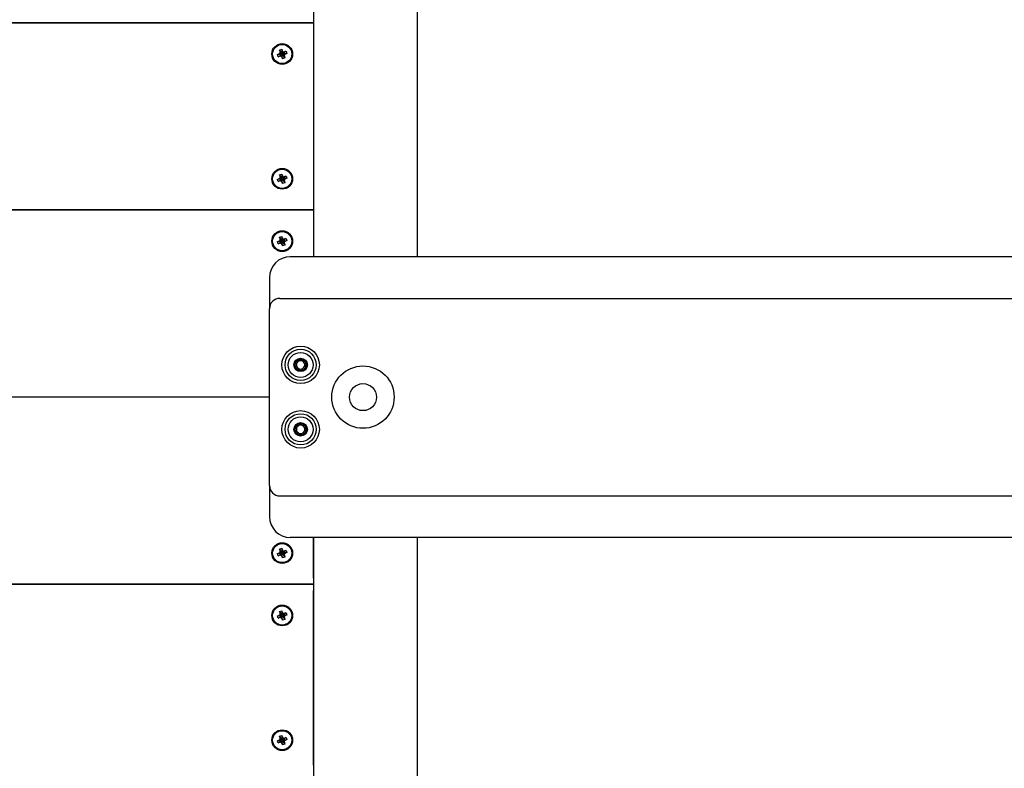
# Model space of a CAD drawing. Units: millimetres. Extents: x -10451 to 8713, y -16581 to -4393.
# Drawn here: x -6500 to -6026, y -11198 to -10838 of the extents above; entities that cross this region are included whole.
import ezdxf

# ---------------------------------------------------------------- set-up
doc = ezdxf.new("R2010")
doc.units = ezdxf.units.MM
doc.linetypes.add('K5LT_BASIC', pattern=[0])
doc.layers.add('Системный слой', color=7, linetype='Continuous')

# ---------------------------------------------------------------- blocks, each defined once
blk = doc.blocks.new('U287')
at = {"layer": 'Системный слой', "linetype": 'K5LT_BASIC'}
for p, q in [((-6308.25, -10571.79), (-6308.25, -10951.79)), ((-6308.25, -11086.79), (-6308.25, -11466.79))]:
    blk.add_line(p, q, dxfattribs=at)
blk = doc.blocks.new('U288')
at = {"layer": 'Системный слой', "linetype": 'K5LT_BASIC'}
for p, q in [((-6358.25, -10571.79), (-6358.25, -10951.79)), ((-6358.25, -11086.79), (-6358.25, -11466.79))]:
    blk.add_line(p, q, dxfattribs=at)
blk = doc.blocks.new('U3836')
at = {"layer": 'Системный слой', "linetype": 'K5LT_BASIC'}
blk.add_line((-6013.38, -10951.79), (-6369.38, -10951.79), dxfattribs=at)
blk = doc.blocks.new('U3837')
at = {"layer": 'Системный слой', "linetype": 'K5LT_BASIC'}
blk.add_line((-6013.38, -11086.79), (-6369.38, -11086.79), dxfattribs=at)
blk = doc.blocks.new('U3838')
at = {"layer": 'Системный слой', "linetype": 'K5LT_BASIC'}
for p, q in [((-6379.38, -10961.79), (-6379.38, -10976.79)), ((-6379.38, -11061.79), (-6379.38, -11076.79))]:
    blk.add_line(p, q, dxfattribs=at)

msp = doc.modelspace()

# ---------------------------------------------------------------- linework, layer by layer
at = {"layer": 'Системный слой', "linetype": 'K5LT_BASIC'}
for p, q in [((-6358.25, -10839.29), (-6953.03, -10839.29)), ((-6953.03, -10839.29), (-6358.25, -10839.29)), ((-6358.25, -10842.29), (-6358.25, -10926.29)), ((-6375.54, -10854.5), (-6374.84, -10854.25)), ((-6375.54, -10854.5), (-6373.94, -10854.35)), ((-6374.84, -10854.25), (-6374.24, -10853.82)), ((-6374.84, -10854.25), (-6373.73, -10854.27)), ((-6374.55, -10852.39), (-6373.47, -10852)), ((-6374.55, -10852.39), (-6373.64, -10853.72)), ((-6374.3, -10853.09), (-6374.55, -10852.39)), ((-6374.24, -10853.82), (-6374.3, -10853.09)), ((-6374.3, -10853.09), (-6373.56, -10853.93)), ((-6374.24, -10853.82), (-6373.55, -10854.15)), ((-6373.73, -10854.27), (-6373.94, -10854.35)), ((-6373.94, -10854.35), (-6373.82, -10854.68)), ((-6373.55, -10854.15), (-6373.73, -10854.27)), ((-6373.32, -10853.6), (-6373.64, -10853.72)), ((-6373.64, -10853.72), (-6373.56, -10853.93)), ((-6373.56, -10853.93), (-6373.55, -10854.15)), ((-6373.47, -10852), (-6373.21, -10852.7)), ((-6373.47, -10852), (-6373.32, -10853.6)), ((-6373.24, -10853.81), (-6373.32, -10853.6)), ((-6373.21, -10852.7), (-6373.24, -10853.81)), ((-6373.11, -10853.99), (-6373.24, -10853.81)), ((-6373.21, -10852.7), (-6372.79, -10853.29)), ((-6372.79, -10853.29), (-6373.11, -10853.99)), ((-6372.89, -10853.97), (-6373.11, -10853.99)), ((-6372.95, -10854.43), (-6372.78, -10854.3)), ((-6372.26, -10854.75), (-6372.95, -10854.43)), ((-6372.94, -10854.64), (-6372.95, -10854.43)), ((-6372.06, -10853.24), (-6372.89, -10853.97)), ((-6372.68, -10853.9), (-6372.89, -10853.97)), ((-6372.79, -10853.29), (-6372.06, -10853.24)), ((-6372.78, -10854.3), (-6372.56, -10854.22)), ((-6371.67, -10854.32), (-6372.78, -10854.3)), ((-6371.35, -10852.99), (-6372.68, -10853.9)), ((-6372.56, -10854.22), (-6372.68, -10853.9)), ((-6370.96, -10854.07), (-6372.56, -10854.22)), ((-6371.67, -10854.32), (-6372.26, -10854.75)), ((-6372.06, -10853.24), (-6371.35, -10852.99)), ((-6370.96, -10854.07), (-6371.67, -10854.32)), ((-6371.35, -10852.99), (-6370.96, -10854.07)), ((-6375.15, -10855.59), (-6375.54, -10854.5)), ((-6375.15, -10855.59), (-6373.82, -10854.68)), ((-6374.45, -10855.33), (-6375.15, -10855.59)), ((-6374.45, -10855.33), (-6373.61, -10854.6)), ((-6373.72, -10855.28), (-6374.45, -10855.33)), ((-6373.82, -10854.68), (-6373.61, -10854.6)), ((-6373.72, -10855.28), (-6373.39, -10854.58)), ((-6373.29, -10855.87), (-6373.72, -10855.28)), ((-6373.61, -10854.6), (-6373.39, -10854.58)), ((-6373.39, -10854.58), (-6373.26, -10854.76)), ((-6373.29, -10855.87), (-6373.26, -10854.76)), ((-6373.03, -10856.58), (-6373.29, -10855.87)), ((-6373.26, -10854.76), (-6373.19, -10854.97)), ((-6373.19, -10854.97), (-6372.86, -10854.86)), ((-6373.03, -10856.58), (-6373.19, -10854.97)), ((-6371.95, -10856.18), (-6373.03, -10856.58)), ((-6372.21, -10855.48), (-6372.94, -10854.64)), ((-6372.86, -10854.86), (-6372.94, -10854.64)), ((-6371.95, -10856.18), (-6372.86, -10854.86)), ((-6372.26, -10854.75), (-6372.21, -10855.48)), ((-6372.21, -10855.48), (-6371.95, -10856.18)), ((-6375.54, -10914.5), (-6374.84, -10914.25)), ((-6375.54, -10914.5), (-6373.94, -10914.35)), ((-6375.15, -10915.59), (-6375.54, -10914.5)), ((-6375.15, -10915.59), (-6373.82, -10914.68)), ((-6374.45, -10915.33), (-6375.15, -10915.59)), ((-6374.84, -10914.25), (-6374.24, -10913.82)), ((-6374.84, -10914.25), (-6373.73, -10914.27)), ((-6374.55, -10912.39), (-6373.47, -10912)), ((-6374.55, -10912.39), (-6373.64, -10913.72)), ((-6374.3, -10913.09), (-6374.55, -10912.39)), ((-6374.45, -10915.33), (-6373.61, -10914.6)), ((-6373.72, -10915.28), (-6374.45, -10915.33)), ((-6374.24, -10913.82), (-6374.3, -10913.09)), ((-6374.3, -10913.09), (-6373.56, -10913.93)), ((-6374.24, -10913.82), (-6373.55, -10914.15)), ((-6373.73, -10914.27), (-6373.94, -10914.35)), ((-6373.94, -10914.35), (-6373.82, -10914.68)), ((-6373.82, -10914.68), (-6373.61, -10914.6)), ((-6373.55, -10914.15), (-6373.73, -10914.27)), ((-6373.72, -10915.28), (-6373.39, -10914.58)), ((-6373.29, -10915.87), (-6373.72, -10915.28)), ((-6373.32, -10913.6), (-6373.64, -10913.72)), ((-6373.64, -10913.72), (-6373.56, -10913.93)), ((-6373.61, -10914.6), (-6373.39, -10914.58)), ((-6373.56, -10913.93), (-6373.55, -10914.15)), ((-6373.47, -10912), (-6373.21, -10912.7)), ((-6373.47, -10912), (-6373.32, -10913.6)), ((-6373.39, -10914.58), (-6373.26, -10914.76)), ((-6373.24, -10913.81), (-6373.32, -10913.6)), ((-6373.29, -10915.87), (-6373.26, -10914.76)), ((-6373.03, -10916.58), (-6373.29, -10915.87)), ((-6373.26, -10914.76), (-6373.19, -10914.97)), ((-6373.21, -10912.7), (-6373.24, -10913.81)), ((-6373.11, -10913.99), (-6373.24, -10913.81)), ((-6373.21, -10912.7), (-6372.79, -10913.29)), ((-6373.19, -10914.97), (-6372.86, -10914.86)), ((-6373.03, -10916.58), (-6373.19, -10914.97)), ((-6372.79, -10913.29), (-6373.11, -10913.99)), ((-6372.89, -10913.97), (-6373.11, -10913.99)), ((-6372.95, -10914.43), (-6372.78, -10914.3)), ((-6372.26, -10914.75), (-6372.95, -10914.43)), ((-6372.94, -10914.64), (-6372.95, -10914.43)), ((-6372.21, -10915.48), (-6372.94, -10914.64)), ((-6372.86, -10914.86), (-6372.94, -10914.64)), ((-6372.06, -10913.24), (-6372.89, -10913.97)), ((-6372.68, -10913.9), (-6372.89, -10913.97)), ((-6371.95, -10916.18), (-6372.86, -10914.86)), ((-6372.79, -10913.29), (-6372.06, -10913.24)), ((-6372.78, -10914.3), (-6372.56, -10914.22)), ((-6371.67, -10914.32), (-6372.78, -10914.3)), ((-6371.35, -10912.99), (-6372.68, -10913.9)), ((-6372.56, -10914.22), (-6372.68, -10913.9)), ((-6370.96, -10914.07), (-6372.56, -10914.22)), ((-6371.67, -10914.32), (-6372.26, -10914.75)), ((-6372.26, -10914.75), (-6372.21, -10915.48)), ((-6372.21, -10915.48), (-6371.95, -10916.18)), ((-6372.06, -10913.24), (-6371.35, -10912.99)), ((-6370.96, -10914.07), (-6371.67, -10914.32)), ((-6371.35, -10912.99), (-6370.96, -10914.07)), ((-6371.95, -10916.18), (-6373.03, -10916.58)), ((-6358.25, -10929.29), (-7108.92, -10929.29)), ((-7108.92, -10929.29), (-6358.25, -10929.29)), ((-6358.25, -10932.29), (-6358.25, -10951.79)), ((-6375.54, -10944.5), (-6374.84, -10944.25)), ((-6375.54, -10944.5), (-6373.94, -10944.35)), ((-6374.84, -10944.25), (-6374.24, -10943.82)), ((-6374.84, -10944.25), (-6373.73, -10944.27)), ((-6374.55, -10942.39), (-6373.47, -10942)), ((-6374.55, -10942.39), (-6373.64, -10943.72)), ((-6374.3, -10943.09), (-6374.55, -10942.39)), ((-6374.24, -10943.82), (-6374.3, -10943.09)), ((-6374.3, -10943.09), (-6373.56, -10943.93)), ((-6374.24, -10943.82), (-6373.55, -10944.15)), ((-6373.73, -10944.27), (-6373.94, -10944.35)), ((-6373.94, -10944.35), (-6373.82, -10944.68)), ((-6373.55, -10944.15), (-6373.73, -10944.27)), ((-6373.32, -10943.6), (-6373.64, -10943.72)), ((-6373.64, -10943.72), (-6373.56, -10943.93)), ((-6373.56, -10943.93), (-6373.55, -10944.15)), ((-6373.47, -10942), (-6373.21, -10942.7)), ((-6373.47, -10942), (-6373.32, -10943.6)), ((-6373.24, -10943.81), (-6373.32, -10943.6)), ((-6373.21, -10942.7), (-6373.24, -10943.81)), ((-6373.11, -10943.99), (-6373.24, -10943.81)), ((-6373.21, -10942.7), (-6372.79, -10943.29)), ((-6372.79, -10943.29), (-6373.11, -10943.99)), ((-6372.89, -10943.97), (-6373.11, -10943.99)), ((-6372.95, -10944.43), (-6372.78, -10944.3)), ((-6372.26, -10944.75), (-6372.95, -10944.43)), ((-6372.94, -10944.64), (-6372.95, -10944.43)), ((-6372.06, -10943.24), (-6372.89, -10943.97)), ((-6372.68, -10943.9), (-6372.89, -10943.97)), ((-6372.79, -10943.29), (-6372.06, -10943.24)), ((-6372.78, -10944.3), (-6372.56, -10944.22)), ((-6371.67, -10944.32), (-6372.78, -10944.3)), ((-6371.35, -10942.99), (-6372.68, -10943.9)), ((-6372.56, -10944.22), (-6372.68, -10943.9)), ((-6370.96, -10944.07), (-6372.56, -10944.22)), ((-6371.67, -10944.32), (-6372.26, -10944.75)), ((-6372.06, -10943.24), (-6371.35, -10942.99)), ((-6370.96, -10944.07), (-6371.67, -10944.32)), ((-6371.35, -10942.99), (-6370.96, -10944.07)), ((-6375.15, -10945.59), (-6375.54, -10944.5)), ((-6375.15, -10945.59), (-6373.82, -10944.68)), ((-6374.45, -10945.33), (-6375.15, -10945.59)), ((-6374.45, -10945.33), (-6373.61, -10944.6)), ((-6373.72, -10945.28), (-6374.45, -10945.33)), ((-6373.82, -10944.68), (-6373.61, -10944.6)), ((-6373.72, -10945.28), (-6373.39, -10944.58)), ((-6373.29, -10945.87), (-6373.72, -10945.28)), ((-6373.61, -10944.6), (-6373.39, -10944.58)), ((-6373.39, -10944.58), (-6373.26, -10944.76)), ((-6373.29, -10945.87), (-6373.26, -10944.76)), ((-6373.03, -10946.58), (-6373.29, -10945.87)), ((-6373.26, -10944.76), (-6373.19, -10944.97)), ((-6373.19, -10944.97), (-6372.86, -10944.86)), ((-6373.03, -10946.58), (-6373.19, -10944.97)), ((-6371.95, -10946.18), (-6373.03, -10946.58)), ((-6372.21, -10945.48), (-6372.94, -10944.64)), ((-6372.86, -10944.86), (-6372.94, -10944.64)), ((-6371.95, -10946.18), (-6372.86, -10944.86)), ((-6372.26, -10944.75), (-6372.21, -10945.48)), ((-6372.21, -10945.48), (-6371.95, -10946.18)), ((-6374.38, -10971.79), (-4884.38, -10971.79)), ((-6379.38, -11061.79), (-6379.38, -10976.79)), ((-6379.38, -11019.29), (-7264.8, -11019.29)), ((-6379.38, -11019.29), (-7264.8, -11019.29)), ((-6374.38, -11066.79), (-4884.38, -11066.79)), ((-6358.25, -11106.29), (-6358.25, -11086.79)), ((-6375.54, -11094.5), (-6374.84, -11094.25)), ((-6375.54, -11094.5), (-6373.94, -11094.35)), ((-6375.15, -11095.59), (-6375.54, -11094.5)), ((-6375.15, -11095.59), (-6373.82, -11094.68)), ((-6374.45, -11095.33), (-6375.15, -11095.59)), ((-6374.84, -11094.25), (-6374.24, -11093.82)), ((-6374.84, -11094.25), (-6373.73, -11094.27)), ((-6374.55, -11092.39), (-6373.47, -11092)), ((-6374.55, -11092.39), (-6373.64, -11093.72)), ((-6374.3, -11093.09), (-6374.55, -11092.39)), ((-6374.45, -11095.33), (-6373.61, -11094.6)), ((-6373.72, -11095.28), (-6374.45, -11095.33)), ((-6374.24, -11093.82), (-6374.3, -11093.09)), ((-6374.3, -11093.09), (-6373.56, -11093.93)), ((-6374.24, -11093.82), (-6373.55, -11094.15)), ((-6373.73, -11094.27), (-6373.94, -11094.35)), ((-6373.94, -11094.35), (-6373.82, -11094.68)), ((-6373.82, -11094.68), (-6373.61, -11094.6)), ((-6373.55, -11094.15), (-6373.73, -11094.27)), ((-6373.72, -11095.28), (-6373.39, -11094.58)), ((-6373.29, -11095.87), (-6373.72, -11095.28)), ((-6373.32, -11093.6), (-6373.64, -11093.72)), ((-6373.64, -11093.72), (-6373.56, -11093.93)), ((-6373.61, -11094.6), (-6373.39, -11094.58)), ((-6373.56, -11093.93), (-6373.55, -11094.15)), ((-6373.47, -11092), (-6373.21, -11092.7)), ((-6373.47, -11092), (-6373.32, -11093.6)), ((-6373.39, -11094.58), (-6373.26, -11094.76)), ((-6373.24, -11093.81), (-6373.32, -11093.6)), ((-6373.29, -11095.87), (-6373.26, -11094.76)), ((-6373.03, -11096.58), (-6373.29, -11095.87)), ((-6373.26, -11094.76), (-6373.19, -11094.97)), ((-6373.21, -11092.7), (-6373.24, -11093.81)), ((-6373.11, -11093.99), (-6373.24, -11093.81)), ((-6373.21, -11092.7), (-6372.79, -11093.29)), ((-6373.19, -11094.97), (-6372.86, -11094.86)), ((-6373.03, -11096.58), (-6373.19, -11094.97)), ((-6372.79, -11093.29), (-6373.11, -11093.99)), ((-6372.89, -11093.97), (-6373.11, -11093.99)), ((-6372.95, -11094.43), (-6372.78, -11094.3)), ((-6372.26, -11094.75), (-6372.95, -11094.43)), ((-6372.94, -11094.64), (-6372.95, -11094.43)), ((-6372.21, -11095.48), (-6372.94, -11094.64)), ((-6372.86, -11094.86), (-6372.94, -11094.64)), ((-6372.06, -11093.24), (-6372.89, -11093.97)), ((-6372.68, -11093.9), (-6372.89, -11093.97)), ((-6371.95, -11096.18), (-6372.86, -11094.86)), ((-6372.79, -11093.29), (-6372.06, -11093.24)), ((-6372.78, -11094.3), (-6372.56, -11094.22)), ((-6371.67, -11094.32), (-6372.78, -11094.3)), ((-6371.35, -11092.99), (-6372.68, -11093.9)), ((-6372.56, -11094.22), (-6372.68, -11093.9)), ((-6370.96, -11094.07), (-6372.56, -11094.22)), ((-6371.67, -11094.32), (-6372.26, -11094.75)), ((-6372.26, -11094.75), (-6372.21, -11095.48)), ((-6372.21, -11095.48), (-6371.95, -11096.18)), ((-6372.06, -11093.24), (-6371.35, -11092.99)), ((-6370.96, -11094.07), (-6371.67, -11094.32)), ((-6371.35, -11092.99), (-6370.96, -11094.07)), ((-6371.95, -11096.18), (-6373.03, -11096.58)), ((-6358.25, -11109.29), (-7108.92, -11109.29)), ((-7108.92, -11109.29), (-6358.25, -11109.29)), ((-6358.25, -11196.29), (-6358.25, -11112.29)), ((-6375.54, -11124.5), (-6374.84, -11124.25)), ((-6375.54, -11124.5), (-6373.94, -11124.35)), ((-6374.84, -11124.25), (-6374.24, -11123.82)), ((-6374.84, -11124.25), (-6373.73, -11124.27)), ((-6374.55, -11122.39), (-6373.47, -11122)), ((-6374.55, -11122.39), (-6373.64, -11123.72)), ((-6374.3, -11123.09), (-6374.55, -11122.39)), ((-6374.24, -11123.82), (-6374.3, -11123.09)), ((-6374.3, -11123.09), (-6373.56, -11123.93)), ((-6374.24, -11123.82), (-6373.55, -11124.15)), ((-6373.73, -11124.27), (-6373.94, -11124.35)), ((-6373.94, -11124.35), (-6373.82, -11124.68)), ((-6373.55, -11124.15), (-6373.73, -11124.27)), ((-6373.32, -11123.6), (-6373.64, -11123.72)), ((-6373.64, -11123.72), (-6373.56, -11123.93)), ((-6373.56, -11123.93), (-6373.55, -11124.15)), ((-6373.47, -11122), (-6373.21, -11122.7)), ((-6373.47, -11122), (-6373.32, -11123.6)), ((-6373.24, -11123.81), (-6373.32, -11123.6)), ((-6373.21, -11122.7), (-6373.24, -11123.81)), ((-6373.11, -11123.99), (-6373.24, -11123.81)), ((-6373.21, -11122.7), (-6372.79, -11123.29)), ((-6372.79, -11123.29), (-6373.11, -11123.99)), ((-6372.89, -11123.97), (-6373.11, -11123.99)), ((-6372.95, -11124.43), (-6372.78, -11124.3)), ((-6372.26, -11124.75), (-6372.95, -11124.43)), ((-6372.94, -11124.64), (-6372.95, -11124.43)), ((-6372.06, -11123.24), (-6372.89, -11123.97)), ((-6372.68, -11123.9), (-6372.89, -11123.97)), ((-6372.79, -11123.29), (-6372.06, -11123.24)), ((-6372.78, -11124.3), (-6372.56, -11124.22)), ((-6371.67, -11124.32), (-6372.78, -11124.3)), ((-6371.35, -11122.99), (-6372.68, -11123.9)), ((-6372.56, -11124.22), (-6372.68, -11123.9)), ((-6370.96, -11124.07), (-6372.56, -11124.22)), ((-6371.67, -11124.32), (-6372.26, -11124.75)), ((-6372.06, -11123.24), (-6371.35, -11122.99)), ((-6370.96, -11124.07), (-6371.67, -11124.32)), ((-6371.35, -11122.99), (-6370.96, -11124.07)), ((-6375.15, -11125.59), (-6375.54, -11124.5)), ((-6375.15, -11125.59), (-6373.82, -11124.68)), ((-6374.45, -11125.33), (-6375.15, -11125.59)), ((-6374.45, -11125.33), (-6373.61, -11124.6)), ((-6373.72, -11125.28), (-6374.45, -11125.33)), ((-6373.82, -11124.68), (-6373.61, -11124.6)), ((-6373.72, -11125.28), (-6373.39, -11124.58)), ((-6373.29, -11125.87), (-6373.72, -11125.28)), ((-6373.61, -11124.6), (-6373.39, -11124.58)), ((-6373.39, -11124.58), (-6373.26, -11124.76)), ((-6373.29, -11125.87), (-6373.26, -11124.76)), ((-6373.03, -11126.58), (-6373.29, -11125.87)), ((-6373.26, -11124.76), (-6373.19, -11124.97)), ((-6373.19, -11124.97), (-6372.86, -11124.86)), ((-6373.03, -11126.58), (-6373.19, -11124.97)), ((-6371.95, -11126.18), (-6373.03, -11126.58)), ((-6372.21, -11125.48), (-6372.94, -11124.64)), ((-6372.86, -11124.86), (-6372.94, -11124.64)), ((-6371.95, -11126.18), (-6372.86, -11124.86)), ((-6372.26, -11124.75), (-6372.21, -11125.48)), ((-6372.21, -11125.48), (-6371.95, -11126.18)), ((-6375.54, -11184.5), (-6374.84, -11184.25)), ((-6375.54, -11184.5), (-6373.94, -11184.35)), ((-6375.15, -11185.59), (-6375.54, -11184.5)), ((-6375.15, -11185.59), (-6373.82, -11184.68)), ((-6374.45, -11185.33), (-6375.15, -11185.59)), ((-6374.84, -11184.25), (-6374.24, -11183.82)), ((-6374.84, -11184.25), (-6373.73, -11184.27)), ((-6374.55, -11182.39), (-6373.47, -11182)), ((-6374.55, -11182.39), (-6373.64, -11183.72)), ((-6374.3, -11183.09), (-6374.55, -11182.39)), ((-6374.45, -11185.33), (-6373.61, -11184.6)), ((-6373.72, -11185.28), (-6374.45, -11185.33)), ((-6374.24, -11183.82), (-6374.3, -11183.09)), ((-6374.3, -11183.09), (-6373.56, -11183.93)), ((-6374.24, -11183.82), (-6373.55, -11184.15)), ((-6373.73, -11184.27), (-6373.94, -11184.35)), ((-6373.94, -11184.35), (-6373.82, -11184.68)), ((-6373.82, -11184.68), (-6373.61, -11184.6)), ((-6373.55, -11184.15), (-6373.73, -11184.27)), ((-6373.72, -11185.28), (-6373.39, -11184.58)), ((-6373.29, -11185.87), (-6373.72, -11185.28)), ((-6373.32, -11183.6), (-6373.64, -11183.72)), ((-6373.64, -11183.72), (-6373.56, -11183.93)), ((-6373.61, -11184.6), (-6373.39, -11184.58)), ((-6373.56, -11183.93), (-6373.55, -11184.15)), ((-6373.47, -11182), (-6373.21, -11182.7)), ((-6373.47, -11182), (-6373.32, -11183.6)), ((-6373.39, -11184.58), (-6373.26, -11184.76)), ((-6373.24, -11183.81), (-6373.32, -11183.6)), ((-6373.29, -11185.87), (-6373.26, -11184.76)), ((-6373.03, -11186.58), (-6373.29, -11185.87)), ((-6373.26, -11184.76), (-6373.19, -11184.97)), ((-6373.21, -11182.7), (-6373.24, -11183.81)), ((-6373.11, -11183.99), (-6373.24, -11183.81)), ((-6373.21, -11182.7), (-6372.79, -11183.29)), ((-6373.19, -11184.97), (-6372.86, -11184.86)), ((-6373.03, -11186.58), (-6373.19, -11184.97)), ((-6372.79, -11183.29), (-6373.11, -11183.99)), ((-6372.89, -11183.97), (-6373.11, -11183.99)), ((-6372.95, -11184.43), (-6372.78, -11184.3)), ((-6372.26, -11184.75), (-6372.95, -11184.43)), ((-6372.94, -11184.64), (-6372.95, -11184.43)), ((-6372.21, -11185.48), (-6372.94, -11184.64)), ((-6372.86, -11184.86), (-6372.94, -11184.64)), ((-6372.06, -11183.24), (-6372.89, -11183.97)), ((-6372.68, -11183.9), (-6372.89, -11183.97)), ((-6371.95, -11186.18), (-6372.86, -11184.86)), ((-6372.79, -11183.29), (-6372.06, -11183.24)), ((-6372.78, -11184.3), (-6372.56, -11184.22)), ((-6371.67, -11184.32), (-6372.78, -11184.3)), ((-6371.35, -11182.99), (-6372.68, -11183.9)), ((-6372.56, -11184.22), (-6372.68, -11183.9)), ((-6370.96, -11184.07), (-6372.56, -11184.22)), ((-6371.67, -11184.32), (-6372.26, -11184.75)), ((-6372.26, -11184.75), (-6372.21, -11185.48)), ((-6372.21, -11185.48), (-6371.95, -11186.18)), ((-6372.06, -11183.24), (-6371.35, -11182.99)), ((-6370.96, -11184.07), (-6371.67, -11184.32)), ((-6371.35, -11182.99), (-6370.96, -11184.07)), ((-6371.95, -11186.18), (-6373.03, -11186.58))]:
    msp.add_line(p, q, dxfattribs=at)
for centre, radius in [((-6373.25, -10854.29), 5), ((-6373.25, -10854.29), 4.6), ((-6373.25, -10914.29), 5), ((-6373.25, -10914.29), 4.6), ((-6373.25, -10944.29), 5), ((-6373.25, -10944.29), 4.6), ((-6364.38, -11003.79), 9), ((-6364.38, -11003.79), 7.5), ((-6364.38, -11003.79), 6), ((-6364.38, -11003.79), 3.25), ((-6364.38, -11003.79), 2.8), ((-6334.38, -11019.29), 15), ((-6334.38, -11019.29), 6.5), ((-6364.38, -11034.78), 9), ((-6364.38, -11034.78), 7.5), ((-6364.38, -11034.78), 6), ((-6364.38, -11034.78), 3.25), ((-6364.38, -11034.78), 2.8), ((-6373.25, -11094.29), 5), ((-6373.25, -11094.29), 4.6), ((-6373.25, -11124.29), 5), ((-6373.25, -11124.29), 4.6), ((-6373.25, -11184.29), 5), ((-6373.25, -11184.29), 4.6)]:
    msp.add_circle(centre, radius, dxfattribs=at)
for centre, radius, start, end in [((-6369.38, -10961.79), 10, 90, 180), ((-6374.38, -10976.79), 5, 90, 180), ((-6364.38, -11001.55), 0.56, 90, 165.9554), ((-6364.38, -11001.55), 0.56, 14.0446, 90), ((-6366.32, -11002.67), 0.56, 150, 225.9554), ((-6366.32, -11004.91), 0.56, 134.0446, 210), ((-6366.32, -11002.67), 0.56, 74.0446, 150), ((-6366.32, -11004.91), 0.56, 210, 285.9554), ((-6367.41, -11003.79), 0.998, 314.0446, 45.9554), ((-6364.38, -11003.79), 2.02, 120, 180), ((-6364.38, -11003.79), 2.02, 180, 240), ((-6365.9, -11001.17), 0.998, 254.0446, 345.9554), ((-6365.9, -11006.41), 0.998, 14.0446, 105.9554), ((-6364.38, -11003.79), 2.02, 90, 120), ((-6364.38, -11003.79), 2.02, 240, 300), ((-6364.38, -11003.79), 2.02, 60, 90), ((-6362.87, -11001.17), 0.998, 194.0446, 285.9554), ((-6362.87, -11006.41), 0.998, 74.0446, 165.9554), ((-6364.38, -11003.79), 2.02, 0, 60), ((-6364.38, -11003.79), 2.02, 300, 0), ((-6362.44, -11002.67), 0.56, 30, 105.9554), ((-6362.44, -11004.91), 0.56, 254.0446, 330), ((-6361.36, -11003.79), 0.998, 134.0446, 225.9554), ((-6362.44, -11002.67), 0.56, 314.0446, 30), ((-6362.44, -11004.91), 0.56, 330, 45.9554), ((-6364.38, -11006.03), 0.56, 194.0446, 270), ((-6364.38, -11006.03), 0.56, 270, 345.9554), ((-6366.32, -11033.66), 0.56, 150, 225.9554), ((-6366.32, -11033.66), 0.56, 74.0446, 150), ((-6367.41, -11034.78), 0.998, 314.0446, 45.9554), ((-6364.38, -11034.78), 2.02, 120, 180), ((-6365.9, -11032.16), 0.998, 254.0446, 345.9554), ((-6364.38, -11034.78), 2.02, 90, 120), ((-6364.38, -11032.54), 0.56, 90, 165.9554), ((-6364.38, -11032.54), 0.56, 14.0446, 90), ((-6364.38, -11034.78), 2.02, 60, 90), ((-6362.87, -11032.16), 0.998, 194.0446, 285.9554), ((-6364.38, -11034.78), 2.02, 0, 60), ((-6362.44, -11033.66), 0.56, 30, 105.9554), ((-6361.36, -11034.78), 0.998, 134.0446, 225.9554), ((-6362.44, -11033.66), 0.56, 314.0446, 30), ((-6366.32, -11035.9), 0.56, 134.0446, 210), ((-6366.32, -11035.9), 0.56, 210, 285.9554), ((-6364.38, -11034.78), 2.02, 180, 240), ((-6365.9, -11037.4), 0.998, 14.0446, 105.9554), ((-6364.38, -11034.78), 2.02, 240, 300), ((-6364.38, -11037.02), 0.56, 194.0446, 270), ((-6364.38, -11037.02), 0.56, 270, 345.9554), ((-6362.87, -11037.4), 0.998, 74.0446, 165.9554), ((-6364.38, -11034.78), 2.02, 300, 0), ((-6362.44, -11035.9), 0.56, 254.0446, 330), ((-6362.44, -11035.9), 0.56, 330, 45.9554), ((-6374.38, -11061.79), 5, 180, 270), ((-6369.38, -11076.79), 10, 180, 270)]:
    msp.add_arc(centre, radius, start, end, dxfattribs=at)

# ---------------------------------------------------------------- block references
at = {"layer": 'Системный слой'}
for name in ['U288', 'U287', 'U3836', 'U3838', 'U3837']:
    msp.add_blockref(name, (0, 0), dxfattribs=at)

doc.saveas('drawing.dxf')
